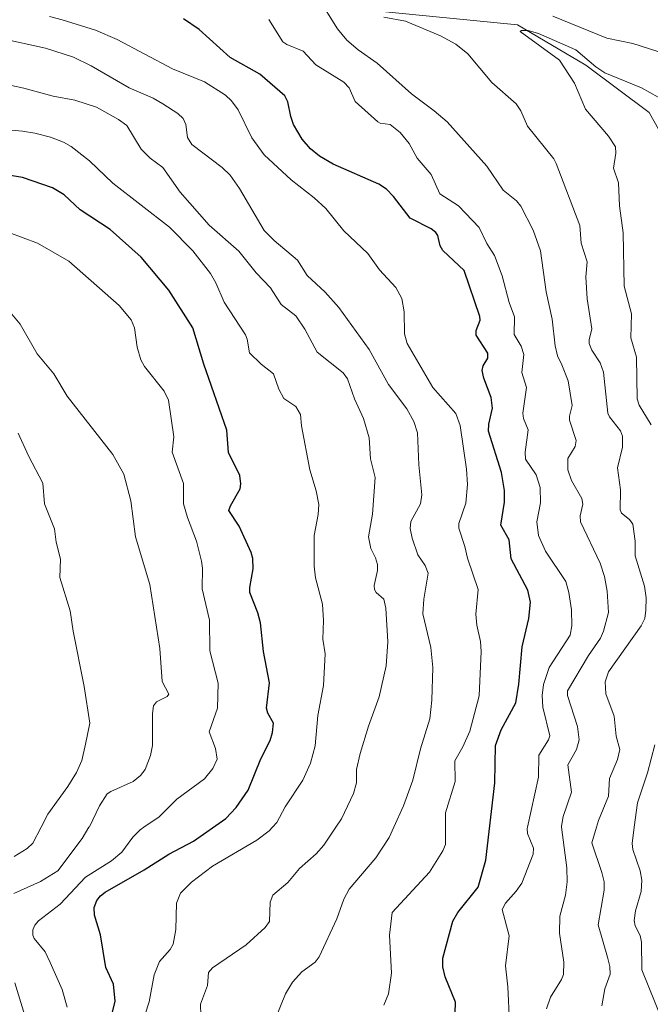
# Model space of a CAD drawing. Units: metres. Extents: x 664883 to 668339, y 4753546 to 4755942.
# Drawn here: x 666225 to 666393, y 4755454 to 4755716 of the extents above; entities that cross this region are included whole.
import ezdxf

# ---------------------------------------------------------------- set-up
doc = ezdxf.new("R2010")
doc.units = ezdxf.units.M
doc.header["$MEASUREMENT"] = 0
for name, color, linetype, lineweight in [('Corriente natural lineal', 142, 'Continuous', 13), ('Curva de nivel maestra', 30, 'Continuous', 30), ('Curva de nivel normal', 30, 'Continuous', 0)]:
    doc.layers.add(name, color=color, linetype=linetype, lineweight=lineweight)

msp = doc.modelspace()

# ---------------------------------------------------------------- linework, layer by layer
at = {"layer": 'Corriente natural lineal', "color": 142, "linetype": 'Continuous', "lineweight": 13}
msp.add_polyline3d([(666298.8000999996, 4755737.950099999, 1014.425300000003), (666305.3400999998, 4755730.940099999, 1013.660799999998), (666318.4200999998, 4755718.800100001, 1011.7022), (666357.1901000004, 4755715.0601, 1007.345000000001), (666375.4101, 4755704.3201, 1005.365300000005), (666392.2200999996, 4755691.710100001, 1002.081999999995), (666401.1001000004, 4755675.8301, 1000.251199999999), (666402.5000999998, 4755662.7501, 999.7160000000005), (666409.5000999998, 4755634.2501, 996.8295999999974), (666422.1201, 4755609.5001, 992.033899999995), (666432.8601000002, 4755596.420100001, 990.5050999999949), (666441.2701000003, 4755583.340100001, 989.2878999999957), (666455.5201000003, 4755573.0601, 987.1300000000047)], dxfattribs=at)
at = {"layer": 'Curva de nivel maestra', "color": 30, "linetype": 'Continuous', "lineweight": 30, "flags": 128}
for points, elevation in [([(666340.4800000006, 4755446.090100001), (666340.75, 4755455.050100001), (666337.9500000002, 4755461.8101), (666337.3600000005, 4755464.470100001), (666337.3700000001, 4755466.7301), (666340, 4755476.5701), (666341.3600000005, 4755478.9001), (666346.79, 4755485.600099999), (666348.8099999997, 4755492.780099999), (666351.1600000003, 4755513.420100001), (666351.3899999997, 4755523.350099999), (666352.8499999996, 4755527.470100001), (666356.7999999998, 4755534.670100001), (666357.5899999999, 4755539.6801), (666358.4400000004, 4755549.5601), (666360.2100000001, 4755557.100099999), (666360.6399999997, 4755561.460100001), (666359.9299999997, 4755564.670100001), (666355.5, 4755572.950099999), (666355.0099999999, 4755578.050100001), (666352.75, 4755581.9101), (666353.7699999996, 4755588.030099999), (666353.7800000003, 4755591.1501), (666352.9699999997, 4755595.970100001), (666349.4600000001, 4755606.9001), (666349.5800000001, 4755608.8301), (666350.5499999998, 4755613.0801), (666350.1799999997, 4755615.940099999), (666348.2599999999, 4755621.050100001), (666347.8499999996, 4755623.0601), (666348.0800000001, 4755624.340100001), (666349.3300000001, 4755626.370100001), (666349.3399999999, 4755627.6601), (666346.2300000006, 4755632.4801), (666346.25, 4755633.7501), (666347.3099999997, 4755636.440099999), (666347.2300000006, 4755637.4301), (666343.0199999996, 4755649.720100001), (666337.3600000005, 4755654.9801), (666336.6100000005, 4755656.220100001), (666336.0199999996, 4755658.960100001), (666335.5199999996, 4755659.780099999), (666334.2599999999, 4755660.7401), (666328.6299999999, 4755663.590100001), (666324.2300000006, 4755669.4101), (666322.3899999997, 4755671.290100001), (666320.3600000005, 4755672.670100001), (666308.1799999997, 4755677.9301), (666304.5499999998, 4755680.090100001), (666302.0999999996, 4755682.0601), (666299.9000000004, 4755684.5801), (666297.5999999996, 4755688.5601), (666296.8600000005, 4755690.640100001), (666296.0899999999, 4755694.540100001), (666295.3200000003, 4755696.1801), (666288.6600000003, 4755701.9001), (666280.7800000003, 4755706.3101), (666272.4699999997, 4755713.7501), (666268.2999999998, 4755716.590100001)], 1025), ([(666249.4199999999, 4755452.4001), (666250.1299999999, 4755455.290100001), (666249.7000000002, 4755459.8201), (666247.6900000004, 4755464.3101), (666246.29, 4755472.9301), (666244.6399999997, 4755478.220100001), (666244.5700000003, 4755480.2401), (666245.2400000002, 4755482.0701), (666246.2699999996, 4755483.370100001), (666247.4900000002, 4755484.280099999), (666257.8799999999, 4755490.2401), (666264.4000000004, 4755494.4301), (666270.9800000006, 4755497.9001), (666279.6399999997, 4755503.9101), (666282.3499999996, 4755506.840100001), (666285.5800000001, 4755511.460100001), (666288.9600000001, 4755519.7401), (666291.3600000005, 4755524.620100001), (666292.0199999996, 4755526.7601), (666292.3200000003, 4755529.300100001), (666290.79, 4755531.9301), (666290.3899999997, 4755533.300100001), (666291.2400000002, 4755539.9801), (666289.6200000001, 4755548.290100001), (666288.7999999998, 4755555.970100001), (666288.1600000003, 4755558.600099999), (666286.0099999999, 4755563.9901), (666285.9900000002, 4755565.350099999), (666286.8899999997, 4755570.280099999), (666286.79, 4755573.100099999), (666286.3499999996, 4755574.670100001), (666283.1200000001, 4755581.700099999), (666280.4299999997, 4755585.8301), (666280.8200000003, 4755587.050100001), (666283.4000000004, 4755591.630100001), (666283.5999999996, 4755592.940099999), (666283.3399999999, 4755595.1601), (666280.3499999996, 4755601.280099999), (666279.8399999999, 4755607.2301), (666273.7800000003, 4755624.7301), (666270.8099999997, 4755634.4101), (666264.4800000006, 4755644.460100001), (666257.0999999996, 4755653.270099999), (666248.8099999997, 4755660.5801), (666240.8200000003, 4755665.850099999), (666236.5899999999, 4755669.770099999), (666233.5, 4755671.6601), (666225.5, 4755674.4001), (666217.0199999996, 4755675.8301)], 1050)]:
    msp.add_lwpolyline(points, dxfattribs=dict(at, elevation=elevation))
at = {"layer": 'Curva de nivel normal', "color": 30, "linetype": 'Continuous', "lineweight": 0, "flags": 128}
for points, elevation in [([(666364.9199999999, 4755453.310000001), (666365.9600000001, 4755456.42), (666368.9299999997, 4755461.060000001), (666369.4299999997, 4755462.390000001), (666369.5700000003, 4755465.689999999), (666368.4199999999, 4755473.390000001), (666368.5, 4755477.970000001), (666369.9600000001, 4755483.539999999), (666370.4600000001, 4755487.050000001), (666370.3799999999, 4755490.810000001), (666368.9491999998, 4755501.565300001), (666368.9100000003, 4755501.859999999), (666369.3499999996, 4755504.42), (666371.5599999997, 4755510.939999999), (666370.5899999999, 4755518.189999999), (666372.9500000002, 4755522.300000001), (666373.6200000001, 4755524.82), (666373.1600000003, 4755528.369999999), (666370.5599999997, 4755536.630000001), (666370.5099999999, 4755537.84), (666376.0800000001, 4755547.300000001), (666379.2699999996, 4755551.92), (666380.1100000005, 4755553.75), (666381.4199999999, 4755558.75), (666381.0599999997, 4755564.359999999), (666380.3300000001, 4755568.279999999), (666379.2100000001, 4755571.859999999), (666373.9500000002, 4755582.779999999), (666373.8700000001, 4755584.42), (666374.5599999997, 4755587.529999999), (666374.3099999997, 4755589.01), (666371.6200000001, 4755593.850000001), (666370.5700000003, 4755596.689999999), (666370.5700000003, 4755599.689999999), (666372.5199999996, 4755602.850000001), (666372.79, 4755604.480000001), (666371.0599999997, 4755609.91), (666371.0499999998, 4755610.970000001), (666371.7599999999, 4755613.730000001), (666370.6699999999, 4755620.350000001), (666369.0499999998, 4755624.57), (666367.8899999997, 4755626.99), (666367.2800000003, 4755629.65), (666366.4699999997, 4755636.730000001), (666364.8600000005, 4755643.99), (666363.3399999999, 4755654.91), (666361.3799999999, 4755660.390000001), (666358.1399999997, 4755666.789999999), (666356.9299999997, 4755668.220000001), (666353.3899999997, 4755671.039999999), (666349.0700000003, 4755677.41), (666338.4900000002, 4755689.210000001), (666335.0700000003, 4755692.180000001), (666329, 4755696.689999999), (666319.9100000003, 4755704.850000001), (666314.8399999999, 4755708.380000001), (666311.7599999999, 4755710.970000001), (666309.3099999997, 4755713.99), (666304.0599999997, 4755722.4)], 1015), ([(666366.6500000004, 4755717.34), (666380.9800000006, 4755711.460000001), (666387.8700000001, 4755710.08), (666394.3200000003, 4755708.060000001), (666398.2400000002, 4755706.199999999), (666401.3399999999, 4755704.279999999), (666405.2800000003, 4755700.720000001), (666411.3600000005, 4755692.980000001), (666420.0499999998, 4755680.689999999), (666421.2400000002, 4755680.529999999), (666422.3700000001, 4755681.210000001), (666423.8399999999, 4755683.050000001), (666425.2400000002, 4755685.619999999), (666426.3899999997, 4755689.08), (666428.2400000002, 4755699.24), (666427.9400000004, 4755702.26), (666426.3499999996, 4755709.230000001), (666426.7800000003, 4755719.789999999)], 1010), ([(666321.6299999999, 4755454.210000001), (666322.8899999997, 4755457.24), (666323.6900000004, 4755462.76), (666323.1200000001, 4755472.9), (666323.9000000004, 4755478.9), (666333.7699999996, 4755489.640000001), (666337.3899999997, 4755495.289999999), (666338.0999999996, 4755496.960000001), (666338.0674999999, 4755501.565300001), (666338.04, 4755505.449999999), (666340.5899999999, 4755513.76), (666340.5800000001, 4755519.220000001), (666342.7100000001, 4755522.960000001), (666344.5, 4755527.17), (666347.0199999996, 4755536.58), (666347.5800000001, 4755548.32), (666347.3600000005, 4755550.99), (666346.4199999999, 4755555.380000001), (666346.1600000003, 4755558.289999999), (666346.79, 4755564.789999999), (666343.9000000004, 4755573.180000001), (666343.2000000002, 4755576.300000001), (666341.5700000003, 4755581.180000001), (666341.6299999999, 4755582.380000001), (666343.4299999997, 4755587.83), (666343.8899999997, 4755592.76), (666343.5999999996, 4755596.84), (666341.9299999997, 4755608.439999999), (666340.7699999996, 4755611.680000001), (666334.7000000002, 4755618.560000001), (666327.8399999999, 4755630.27), (666327.1200000001, 4755632.869999999), (666327.0899999999, 4755638.66), (666326.4000000004, 4755642.189999999), (666324.8799999999, 4755645.140000001), (666320.4800000006, 4755649.83), (666317.4000000004, 4755654.180000001), (666310.9699999997, 4755660.210000001), (666306.2100000001, 4755666.210000001), (666303.1299999999, 4755669.039999999), (666296.9699999997, 4755673.789999999), (666289.8099999997, 4755680.439999999), (666286.5599999997, 4755685.01), (666282.8899999997, 4755692.460000001), (666281.1100000005, 4755694.789999999), (666279.4900000002, 4755696.300000001), (666273.9699999997, 4755699.84), (666265.4299999997, 4755703.310000001), (666250.7000000002, 4755711.140000001), (666244.9199999999, 4755713.640000001), (666236.0700000003, 4755716.390000001), (666232.7100000001, 4755717.27)], 1030), ([(666355.0599999997, 4755449.75), (666354.6699999999, 4755459.17), (666354.0300000003, 4755464.710000001), (666355.04, 4755472.730000001), (666353.1399999997, 4755479.66), (666353.9800000006, 4755481.42), (666356.9000000004, 4755484.600000001), (666358.3300000001, 4755486.680000001), (666361.3399999999, 4755494.460000001), (666361.4299999997, 4755496.039999999), (666359.8700000001, 4755499.92), (666359.79, 4755501.289999999), (666359.8505999995, 4755501.565300001), (666362.7800000003, 4755514.880000001), (666362.8899999997, 4755520.720000001), (666365.4600000001, 4755524.810000001), (666365.8499999996, 4755525.9), (666363.9699999997, 4755533.560000001), (666363.7599999999, 4755536.600000001), (666364.0899999999, 4755539.529999999), (666365.6699999999, 4755544.039999999), (666371.2199999997, 4755552.710000001), (666371.6799999997, 4755555.140000001), (666371.5700000003, 4755559.439999999), (666370.8899999997, 4755564.050000001), (666370.1100000005, 4755566.939999999), (666364.6900000004, 4755575.050000001), (666362.8200000003, 4755579.230000001), (666362.3200000003, 4755582.82), (666363.3700000001, 4755587.9), (666363.2800000003, 4755591.99), (666362.1699999999, 4755595.350000001), (666359.3799999999, 4755599.52), (666359.2199999997, 4755601.350000001), (666360.0700000003, 4755607.27), (666358.8200000003, 4755610.279999999), (666358.6200000001, 4755611.689999999), (666359.5899999999, 4755618.59), (666358.3399999999, 4755622.539999999), (666358.9299999997, 4755627.380000001), (666358.1900000004, 4755629.539999999), (666356.3200000003, 4755632.65), (666356.4500000002, 4755637.359999999), (666354.9900000002, 4755641.210000001), (666353.1600000003, 4755648.27), (666351.0899999999, 4755653.710000001), (666349.0800000001, 4755656.890000001), (666347.0300000003, 4755661.08), (666341.5, 4755666.92), (666336.5899999999, 4755670.08), (666334.2300000006, 4755675.25), (666330.5599999997, 4755679.52), (666328.3600000005, 4755683.439999999), (666326, 4755686.4), (666323.3200000003, 4755688.480000001), (666320.7100000001, 4755688.850000001), (666320.0199999996, 4755689.220000001), (666314.0099999999, 4755694.619999999), (666312.4100000003, 4755698.25), (666310.9800000006, 4755699.82), (666303.5700000003, 4755704.369999999), (666300.2000000002, 4755708.02), (666295.8499999996, 4755709.77), (666294.8099999997, 4755710.529999999), (666291.0099999999, 4755716.470000001)], 1020), ([(666379.6200000001, 4755454.07), (666380.4900000002, 4755458.600000001), (666381.8899999997, 4755462.51), (666381.7999999998, 4755464.560000001), (666381.2000000002, 4755467.060000001), (666378.7199999997, 4755475.59), (666380.2599999999, 4755484.83), (666380.2699999996, 4755487.02), (666379.6699999999, 4755489.57), (666376.9500000002, 4755497.42), (666378.1977000004, 4755501.565300001), (666378.75, 4755503.4), (666381.4000000004, 4755509.84), (666381.6900000004, 4755514.529999999), (666383.8600000005, 4755519.600000001), (666384.4800000006, 4755522.300000001), (666383.4299999997, 4755525.789999999), (666382.9400000004, 4755531.109999999), (666380.6799999997, 4755537.029999999), (666380.5700000003, 4755540.24), (666381.4400000004, 4755542.9), (666390.1600000003, 4755555.140000001), (666391.0700000003, 4755557.119999999), (666391.3700000001, 4755559.32), (666391.4100000003, 4755562.57), (666391.0300000003, 4755565.74), (666388.5, 4755573.810000001), (666388.5, 4755577.689999999), (666387.8799999999, 4755582.199999999), (666387.0499999998, 4755583.480000001), (666384.8700000001, 4755585.09), (666384.54, 4755586.060000001), (666384.6399999997, 4755591.369999999), (666383.8300000001, 4755597.17), (666385.1600000003, 4755602.730000001), (666385.1600000003, 4755605.600000001), (666384.6600000003, 4755606.99), (666381.7300000006, 4755610.76), (666381.2800000003, 4755611.74), (666380.1100000005, 4755622.65), (666379.2400000002, 4755625.15), (666377.0300000003, 4755628.51), (666376.29, 4755630.279999999), (666376.25, 4755631.24), (666377, 4755634.199999999), (666375.7800000003, 4755642.119999999), (666375.4299999997, 4755648), (666375.7199999997, 4755652.029999999), (666374.1500000004, 4755656.949999999), (666373.8300000001, 4755661.66), (666367.5300000003, 4755678.180000001), (666366.9000000004, 4755679.369999999), (666359.8899999997, 4755688.09), (666358.0599999997, 4755692.130000001), (666356.8300000001, 4755693.980000001), (666350.4199999999, 4755699.680000001), (666344.0199999996, 4755707.32), (666340.8300000001, 4755709.91), (666336.7000000002, 4755712.100000001), (666327.3799999999, 4755716.01), (666321.6699999999, 4755717.09)], 1010), ([(666394.6399999997, 4755695.789999999), (666390.1699999999, 4755698.310000001), (666380.4600000001, 4755702.24), (666378.0300000003, 4755703.890000001), (666372.7800000003, 4755708.359999999), (666362.7999999998, 4755712.75), (666360.0499999998, 4755713.52), (666358.2699999996, 4755713.550000001), (666357.8799999999, 4755713.230000001), (666368.3799999999, 4755705.66), (666372.3799999999, 4755699.51), (666375.2999999998, 4755692.609999999), (666381.4500000002, 4755685.380000001), (666383.2699999996, 4755682.58), (666383.4100000003, 4755680.930000001), (666382.7999999998, 4755676.91), (666384.1100000005, 4755673.01), (666384.3899999997, 4755666.91), (666385.3499999996, 4755659.720000001), (666385.6399999997, 4755645.49), (666387.5599999997, 4755638.119999999), (666387.3799999999, 4755631.789999999), (666388.9000000004, 4755626.66), (666389.0199999996, 4755615.58), (666389.6100000005, 4755613.82), (666392.75, 4755608.65)], 1005), ([(666292.8099999997, 4755450.720000001), (666295.5199999996, 4755457.26), (666297.3600000005, 4755460.390000001), (666299.8099999997, 4755463.140000001), (666303.4000000004, 4755465.67), (666304.4100000003, 4755467.109999999), (666309.1399999997, 4755477.25), (666311.0099999999, 4755482.449999999), (666312.4299999997, 4755485.109999999), (666319.5099999999, 4755493.480000001), (666323.0999999996, 4755498.859999999), (666324.3267000001, 4755501.565300001), (666326.9000000004, 4755507.24), (666329.3200000003, 4755514.140000001), (666331.3799999999, 4755522.4), (666333.8700000001, 4755530.439999999), (666334.4299999997, 4755535.359999999), (666334.7000000002, 4755544.109999999), (666334.1799999997, 4755549.41), (666332.0199999996, 4755558.390000001), (666332.2599999999, 4755562.27), (666333.4600000001, 4755569.199999999), (666332.6399999997, 4755571.210000001), (666330.6799999997, 4755574.029999999), (666329.1699999999, 4755578.480000001), (666328.6699999999, 4755581.01), (666328.8200000003, 4755582.880000001), (666331.3700000001, 4755587.58), (666331.79, 4755590.039999999), (666331, 4755597.960000001), (666330.5700000003, 4755606.49), (666329.6200000001, 4755609.5), (666327.7699999996, 4755612.869999999), (666322.9100000003, 4755619.359999999), (666317.75, 4755628.710000001), (666309.6900000004, 4755639.869999999), (666306.0099999999, 4755643.960000001), (666301.2599999999, 4755648.350000001), (666298.6399999997, 4755652.390000001), (666292.4299999997, 4755657.65), (666289.7999999998, 4755660.310000001), (666283.2699999996, 4755671.49), (666280.75, 4755675), (666278.6699999999, 4755677.060000001), (666270.5800000001, 4755683.230000001), (666269.4199999999, 4755685.039999999), (666268.9400000004, 4755688.5), (666268.2100000001, 4755690.130000001), (666266.8300000001, 4755691.480000001), (666262.7999999998, 4755694.02), (666260.2400000002, 4755695.529999999), (666253.8700000001, 4755698.300000001), (666243.7999999998, 4755704.15), (666239.0599999997, 4755706.4), (666231.6399999997, 4755708.84), (666219.4000000004, 4755711.52)], 1035), ([(666272.9199999999, 4755451.460000001), (666272.8499999996, 4755454.49), (666274.7100000001, 4755459.439999999), (666275.0099999999, 4755462.960000001), (666276.0800000001, 4755464.17), (666285, 4755470.27), (666290.0800000001, 4755474.91), (666291.1799999997, 4755476.470000001), (666291.4100000003, 4755481.689999999), (666292.0800000001, 4755483.52), (666296.1299999999, 4755486.890000001), (666299.1799999997, 4755490.600000001), (666303.5999999996, 4755494.539999999), (666305.7100000001, 4755496.850000001), (666308.8783999998, 4755501.565300001), (666310.3799999999, 4755503.800000001), (666313.54, 4755510.550000001), (666314.3700000001, 4755513.369999999), (666314.3899999997, 4755516.960000001), (666315.3899999997, 4755521.17), (666317.5499999998, 4755528.51), (666320.4400000004, 4755536.26), (666322.2599999999, 4755544.52), (666322.75, 4755550.869999999), (666322.2199999997, 4755559.859999999), (666321.6299999999, 4755562.289999999), (666319.6399999997, 4755564.01), (666319.1799999997, 4755564.810000001), (666319.0899999999, 4755565.930000001), (666319.9199999999, 4755569.84), (666319.9600000001, 4755571.5), (666319.4600000001, 4755573.289999999), (666318.1799999997, 4755575.76), (666317.54, 4755578.83), (666318.6100000005, 4755584.84), (666319.3200000003, 4755594.619999999), (666318.1299999999, 4755599.539999999), (666317.7699999996, 4755605.199999999), (666316.2199999997, 4755610.32), (666313.8600000005, 4755615.52), (666311.9500000002, 4755620.9), (666310.8600000005, 4755622.460000001), (666303.9000000004, 4755627.949999999), (666300.6500000004, 4755634.100000001), (666298.2199999997, 4755637.600000001), (666294.2999999998, 4755640.630000001), (666291.4600000001, 4755645.109999999), (666287.6600000003, 4755649.02), (666283.0199999996, 4755654.83), (666275.1799999997, 4755661.74), (666267.4600000001, 4755670.480000001), (666262.7999999998, 4755677.09), (666259.4800000006, 4755679.550000001), (666257.1100000005, 4755681.939999999), (666253.25, 4755688.220000001), (666251.0199999996, 4755689.859999999), (666245.1600000003, 4755693.09), (666239.3899999997, 4755695.029999999), (666233.6299999999, 4755696.039999999), (666225.8700000001, 4755698.140000001), (666209.4199999999, 4755701.76)], 1040), ([(666257, 4755448.279999999), (666259.2100000001, 4755455.16), (666260.5199999996, 4755462.289999999), (666261.9900000002, 4755465.869999999), (666264.8300000001, 4755469.09), (666265.5700000003, 4755470.49), (666266.2800000003, 4755474.41), (666266.4600000001, 4755481.350000001), (666267.5800000001, 4755484.039999999), (666270.4600000001, 4755486.960000001), (666276.04, 4755491.220000001), (666287.8499999996, 4755498.17), (666291.1699999999, 4755500.630000001), (666292.0171999997, 4755501.565300001), (666293.1900000004, 4755502.859999999), (666295.4299999997, 4755507.02), (666300.0599999997, 4755514.109999999), (666302.1100000005, 4755518.65), (666303.4100000003, 4755523.199999999), (666304.0800000001, 4755531.32), (666305.5800000001, 4755539.300000001), (666306.0800000001, 4755547.689999999), (666305.4100000003, 4755551.640000001), (666305.6100000005, 4755556.550000001), (666305.3399999999, 4755560.890000001), (666303.4900000002, 4755567.930000001), (666303.1100000005, 4755571.02), (666303.0999999996, 4755579.17), (666304.1900000004, 4755584.75), (666304.3899999997, 4755587.439999999), (666303.6799999997, 4755591.07), (666301.9600000001, 4755596.680000001), (666299.7000000002, 4755608.350000001), (666299.5099999999, 4755611.380000001), (666298.2699999996, 4755613.529999999), (666295.0700000003, 4755615.67), (666293.7100000001, 4755618.119999999), (666292.2999999998, 4755622.16), (666289.0300000003, 4755624.77), (666285.9199999999, 4755627.800000001), (666285.2999999998, 4755631.430000001), (666284.8200000003, 4755632.58), (666279.2000000002, 4755641.24), (666276.9800000006, 4755646.369999999), (666275.5499999998, 4755648.859999999), (666270.8499999996, 4755654.930000001), (666264.5800000001, 4755661.189999999), (666249.5800000001, 4755672.939999999), (666243.3700000001, 4755678.869999999), (666238.4500000002, 4755682.640000001), (666236.4199999999, 4755683.84), (666232.9400000004, 4755685.109999999), (666228.7599999999, 4755686.230000001), (666225.54, 4755686.720000001), (666208.3399999999, 4755688.350000001)], 1045), ([(666237.4000000004, 4755453.730000001), (666236.0700000003, 4755458.460000001), (666232.8899999997, 4755465.640000001), (666231.4900000002, 4755468.4), (666228.5999999996, 4755471.99), (666228.2300000006, 4755472.84), (666228.2199999997, 4755474.26), (666228.7599999999, 4755475.51), (666229.7199999997, 4755476.65), (666235.4900000002, 4755481.09), (666242.2199999997, 4755488.27), (666249.1799999997, 4755492.680000001), (666251.8899999997, 4755494.92), (666254.8300000001, 4755498.980000001), (666256.7999999998, 4755500.92), (666257.7500999998, 4755501.565300001), (666261.8499999996, 4755504.350000001), (666266.5899999999, 4755509.02), (666273.9100000003, 4755514.430000001), (666276.1699999999, 4755517.24), (666277.2599999999, 4755519.680000001), (666276.8399999999, 4755522.52), (666275.1799999997, 4755526.939999999), (666277.3600000005, 4755533.27), (666277.5499999998, 4755539.9), (666275.3799999999, 4755548.480000001), (666275.2699999996, 4755556.630000001), (666273.29, 4755565.02), (666273.4000000004, 4755570.470000001), (666273.1600000003, 4755572.34), (666271.79, 4755577.699999999), (666269.4299999997, 4755583.980000001), (666268.3200000003, 4755587.59), (666268.3200000003, 4755592.980000001), (666265.3600000005, 4755601.4), (666265.7300000006, 4755605.4), (666264.3499999996, 4755615.230000001), (666263.2000000002, 4755617.600000001), (666258, 4755624.16), (666257, 4755625.92), (666255.9800000006, 4755629.27), (666255.3300000001, 4755634.390000001), (666254.3899999997, 4755636.600000001), (666251.2199999997, 4755640.34), (666237.8600000005, 4755652.15), (666229.4699999997, 4755656.92), (666221.8899999997, 4755659.77)], 1055), ([(666223.2000000002, 4755483.980000001), (666230.25, 4755487.140000001), (666234.8799999999, 4755489.970000001), (666241.3700000001, 4755498.630000001), (666243.1880000001, 4755501.565300001), (666243.29, 4755501.730000001), (666246, 4755507.300000001), (666248.0499999998, 4755510.430000001), (666249.0199999996, 4755511.119999999), (666254.9199999999, 4755513.74), (666256.9199999999, 4755515.33), (666258.1699999999, 4755516.9), (666259.5300000003, 4755520.65), (666260.0499999998, 4755523.32), (666260.0800000001, 4755531.83), (666260.3600000005, 4755533.92), (666261.1200000001, 4755534.980000001), (666264.0099999999, 4755536.34), (666264.4100000003, 4755536.949999999), (666262.6799999997, 4755540.369999999), (666262.0499999998, 4755549.15), (666259.3700000001, 4755566.130000001), (666255.5700000003, 4755578.810000001), (666254.3200000003, 4755588.449999999), (666252.4199999999, 4755595.480000001), (666249.5700000003, 4755600.77), (666237.3399999999, 4755616.24), (666233.7999999998, 4755622.180000001), (666229.4100000003, 4755627.529999999), (666224.9000000004, 4755635.42), (666222.6799999997, 4755638.07)], 1060), ([(666224.3799999999, 4755606.4), (666227.1200000001, 4755600.369999999), (666230.9500000002, 4755593.119999999), (666231.3399999999, 4755587.619999999), (666233.9800000006, 4755580.980000001), (666234.4299999997, 4755577.430000001), (666235.6100000005, 4755572.930000001), (666235.4400000004, 4755568.02), (666238.1600000003, 4755559.17), (666238.9600000001, 4755553.75), (666241.9400000004, 4755539.029999999), (666243.3899999997, 4755529.310000001), (666242.2199999997, 4755523.67), (666241.25, 4755519.300000001), (666239.8899999997, 4755516.119999999), (666237.5800000001, 4755512.390000001), (666232.2699999996, 4755505.02), (666230.4753999999, 4755501.565300001), (666228.2699999996, 4755497.32), (666226.7400000002, 4755495.890000001), (666223.3099999997, 4755493.76)], 1065), ([(666393.7999999998, 4755523.52), (666391.8300000001, 4755516.029999999), (666389.1799999997, 4755508.100000001), (666388.2885999996, 4755501.565300001), (666387.7000000002, 4755497.25), (666387.8700000001, 4755495.699999999), (666389.8399999999, 4755489.970000001), (666390.3399999999, 4755487.460000001), (666390.1500000004, 4755484.460000001), (666388.6500000004, 4755479.34), (666388.2999999998, 4755476.800000001), (666388.4900000002, 4755475.4), (666389.8600000005, 4755472.75), (666390.1900000004, 4755471.039999999), (666390.3300000001, 4755463.609999999), (666395.6799999997, 4755450.279999999)], 1005), ([(666227.04, 4755448.550000001), (666223.4299999997, 4755460.180000001)], 1060)]:
    msp.add_lwpolyline(points, dxfattribs=dict(at, elevation=elevation))

doc.saveas('drawing.dxf')
